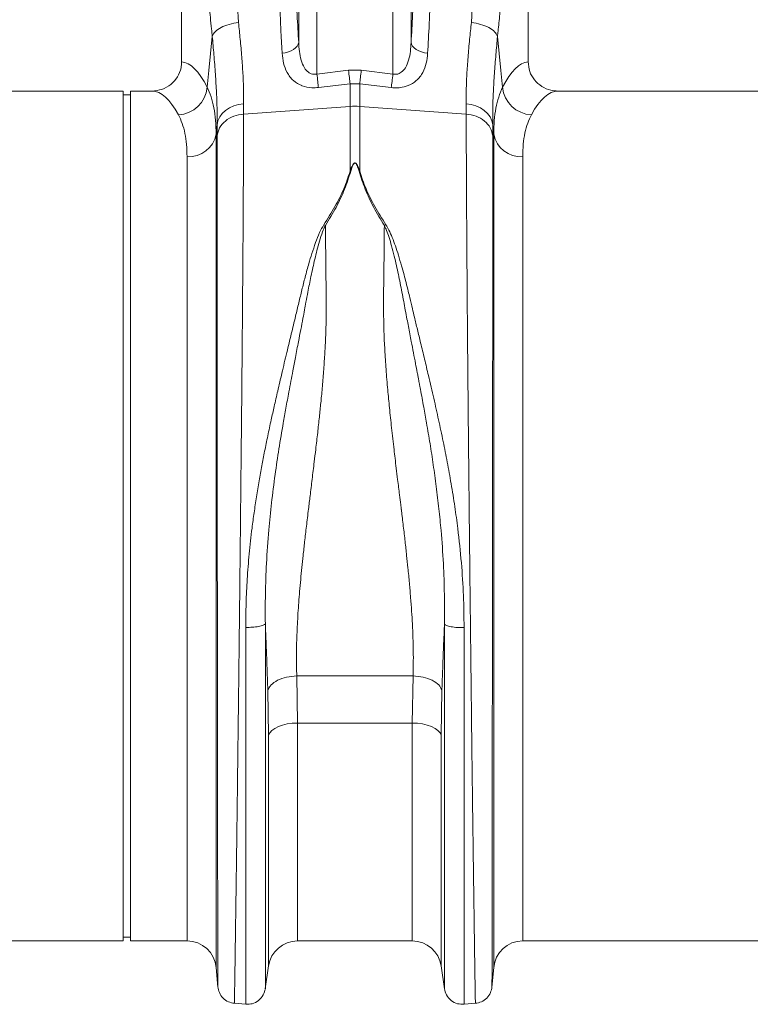
# Model space of a CAD drawing. Units: millimetres. Extents: x 2612 to 54431, y -8193 to 8439.
# Drawn here: x 4552 to 4753, y -636 to -364 of the extents above; entities that cross this region are included whole.
import ezdxf

# ---------------------------------------------------------------- set-up
doc = ezdxf.new("R2010")
doc.units = ezdxf.units.MM
doc.header["$LTSCALE"] = 5
doc.layers.add('ACO-QMAX', color=10, linetype='Continuous')

# ---------------------------------------------------------------- blocks, each defined once
blk = doc.blocks.new('VIEW')
at = {"layer": 'ACO-QMAX', "linetype": 'Continuous', "lineweight": 20}
for p, q in [((694.0779, 215.3459), (694.0779, 125.2752)), ((789.6754, 125.2752), (789.6754, 215.3459)), ((726.3805, 130.6658), (726.3805, 145.8298)), ((731.3928, 145.8298), (731.3928, 121.9115)), ((752.3605, 121.9115), (752.3605, 145.8298)), ((757.3728, 145.8298), (757.3728, 130.6658)), ((731.3928, 121.9115), (740.1225, 122.9462)), ((740.1225, 122.9462), (743.6307, 122.9462)), ((743.6307, 122.9462), (752.3605, 121.9115)), ((677.9773, 117.2327), (596.592, 117.2327)), ((677.9773, 0), (677.9773, 117.2327)), ((685.9034, 117.2327), (679.9898, 117.2327)), ((679.9898, 0), (679.9898, 117.2327)), ((740.561, 119.2646), (731.8313, 118.194)), ((740.561, 112.9983), (740.561, 119.2646)), ((743.1922, 119.2646), (740.561, 119.2646)), ((743.1922, 119.2646), (743.1922, 112.9983)), ((751.922, 118.194), (743.1922, 119.2646)), ((879.2351, 117.2327), (797.8499, 117.2327)), ((679.9898, 116.2264), (677.9773, 116.2264)), ((711.1772, 113.6653), (711.1531, 110.8799)), ((711.1531, 110.8799), (740.561, 112.9983)), ((740.561, 95.1122), (740.561, 112.9983)), ((772.6001, 110.8799), (743.1922, 112.9983)), ((743.1922, 112.9983), (743.1922, 95.1122)), ((772.6001, 110.8799), (772.576, 113.6653)), ((703.8591, 107.9611), (703.5926, 105.3213)), ((703.8351, 104.8547), (703.8591, 107.9611)), ((779.8941, 107.9611), (779.9182, 104.8547)), ((780.1606, 105.3213), (779.8941, 107.9611)), ((703.5926, 105.3213), (703.5926, -124.5813)), ((780.1606, -124.5813), (780.1606, 105.3213)), ((695.5729, -117.2327), (695.5729, 99.1088)), ((788.1803, 99.1088), (788.1803, -117.2327)), ((733.3138, 80.3462), (733.7523, 80.152)), ((750.001, 80.1519), (750.4395, 80.3461)), ((677.9773, -117.2327), (677.9773, 0)), ((679.9898, -117.2327), (679.9898, 0)), ((725.8356, -44.1282), (757.9176, -44.1282)), ((725.8356, -44.1282), (726.035, -57.1402)), ((757.7183, -57.1402), (757.9176, -44.1282)), ((718.0651, -60.5105), (717.8658, -48.1371)), ((765.8875, -48.1371), (765.6881, -60.5105)), ((757.7183, -57.1402), (726.035, -57.1402)), ((726.035, -57.1402), (726.035, -117.2327)), ((757.7183, -117.2327), (757.7183, -57.1402)), ((718.0651, -124.1475), (718.0651, -60.5105)), ((765.6881, -60.5105), (765.6881, -124.1475)), ((677.9773, -116.2264), (679.9898, -116.2264)), ((586.9225, -117.2327), (677.9773, -117.2327)), ((679.9898, -117.2327), (695.5729, -117.2327)), ((726.035, -117.2327), (757.7183, -117.2327)), ((788.1803, -117.2327), (879.2351, -117.2327)), ((703.5926, -124.5813), (704.0633, -129.9616)), ((717.1655, -130.4619), (718.0651, -124.1475)), ((765.6881, -124.1475), (766.5877, -130.4619)), ((779.6899, -129.9616), (780.1606, -124.5813)), ((708.5397, -134.4419), (711.7517, -134.7229)), ((772.0015, -134.7229), (775.2135, -134.4419))]:
    blk.add_line(p, q, dxfattribs=at)
at = {"layer": 'ACO-QMAX', "linetype": 'Continuous', "lineweight": 20, "flags": 128}
for points in [[(701.1129, 118.2816), (701.5745, 122.8688), (702.5253, 132.3164)], [(721.8067, 127.65), (722.6799, 127.7808), (723.5123, 128.0016), (724.2778, 128.3053), (724.9527, 128.6826), (725.5159, 129.1217), (725.9499, 129.6089), (726.2411, 130.129), (726.3805, 130.6658)], [(761.9466, 127.65), (761.0733, 127.7808), (760.241, 128.0016), (759.4754, 128.3053), (758.8005, 128.6826), (758.2373, 129.1217), (757.8034, 129.6089), (757.5122, 130.129), (757.3728, 130.6658)], [(781.2279, 132.3164), (782.1788, 122.8688), (782.6404, 118.2816)], [(740.561, 119.2646), (740.5171, 119.6334), (740.469, 120.0378), (740.4171, 120.4733), (740.3621, 120.9353), (740.3045, 121.4189), (740.2449, 121.9188), (740.184, 122.4297), (740.1225, 122.9462)], [(743.1922, 119.2646), (743.2361, 119.6334), (743.2843, 120.0378), (743.3361, 120.4733), (743.3912, 120.9353), (743.4488, 121.4189), (743.5083, 121.9188), (743.5692, 122.4297), (743.6307, 122.9462)], [(731.8313, 118.194), (731.7876, 118.564), (731.7397, 118.9707), (731.6879, 119.4097), (731.6328, 119.8763), (731.5752, 120.3652), (731.5155, 120.8711), (731.4544, 121.3884), (731.3928, 121.9115)], [(751.922, 118.194), (751.9656, 118.564), (752.0136, 118.9707), (752.0654, 119.4097), (752.1204, 119.8763), (752.1781, 120.3652), (752.2378, 120.8711), (752.2988, 121.3884), (752.3605, 121.9115)], [(703.8591, 107.9611), (704.1023, 109.0447), (704.5818, 110.0773), (705.2833, 111.0275), (706.1852, 111.8664), (707.2603, 112.5685), (708.4759, 113.1125), (709.7948, 113.4819), (711.1772, 113.6653)], [(772.576, 113.6653), (773.9584, 113.4819), (775.2774, 113.1125), (776.4929, 112.5685), (777.568, 111.8664), (778.47, 111.0275), (779.1714, 110.0773), (779.651, 109.0447), (779.8941, 107.9611)], [(726.035, -57.1402), (724.6043, -57.2026), (723.2193, -57.388), (721.9238, -57.6904), (720.7592, -58.1002), (719.7626, -58.6043), (718.9657, -59.1868), (718.3938, -59.829), (718.0651, -60.5105)], [(765.6881, -60.5105), (765.3595, -59.829), (764.7875, -59.1868), (763.9906, -58.6043), (762.994, -58.1002), (761.8294, -57.6904), (760.534, -57.388), (759.1489, -57.2026), (757.7183, -57.1402)]]:
    blk.add_lwpolyline(points, dxfattribs=at)
at = {"layer": 'ACO-QMAX', "linetype": 'Continuous', "lineweight": 20}
for centre, radius, start, end in [((692.8117, 119.0055), 8.3327, 272.566646, 355.016143), ((790.9416, 119.0055), 8.3327, 184.983868, 267.433126), ((741.8766, 94.7259), 18.3197, 85.88197, 94.11803), ((696.0804, 106.7362), 7.6443, 266.193842, 349.333736), ((787.6729, 106.7362), 7.6443, 190.666264, 273.806158), ((695.5729, -125.283), 8.0503, 5, 90), ((726.035, -125.283), 8.0503, 90, 171.891484), ((757.7183, -125.283), 8.0503, 8.108516, 90), ((788.1803, -125.283), 8.0503, 90, 175)]:
    blk.add_arc(centre, radius, start, end, dxfattribs=at)
for centre, major_axis, ratio, start_param, end_param in [((731.0305, 171.0895), (0, 66.775), 0.08749123, 1.94605783, 2.221027), ((752.7227, 171.0895), (0, 66.775), 0.08749123, 4.06215831, 4.33712748), ((693.8314, 0), (0, 125.283), 0.17632698, 5.94728953, 6.27202696), ((789.9218, 0), (0, 125.283), 0.17632698, 0.01115835, 0.33589578), ((685.9034, 0), (0, 117.2327), 0.18843527, 5.94728953, 6.28318531), ((797.8499, 0), (0, 117.2327), 0.18843527, 0, 0.33589578)]:
    blk.add_ellipse(centre, major_axis=major_axis, ratio=ratio, start_param=start_param, end_param=end_param, dxfattribs=at)
for points, knots in [([(709.9698, 153.3731), (709.9942, 151.8885), (710.043, 148.9103), (709.7507, 144.5439), (709.4996, 140.2522), (709.6677, 137.5116), (709.7517, 136.1425)], [0, 0, 0, 0, 0.24868538, 0.49885797, 0.74966411, 1, 1, 1, 1]), ([(774.0015, 136.1425), (774.0699, 137.02), (774.2056, 138.7608), (774.1536, 141.5765), (773.9951, 144.6333), (773.8171, 147.6669), (773.7028, 150.611), (773.7557, 152.4246), (773.7834, 153.3731)], [0, 0, 0, 0, 0.16131225, 0.32002043, 0.50116748, 0.69651321, 0.84127435, 1, 1, 1, 1]), ([(702.5253, 132.3164), (702.4579, 132.9942), (702.2834, 134.7478), (702.0134, 137.3685), (701.7353, 140.1433), (701.4924, 142.7379), (701.2733, 145.3761), (701.0784, 148.1169), (700.9835, 150.0148), (700.9369, 150.9479)], [0, 0, 0, 0, 0.11253556, 0.2911582, 0.43896897, 0.5740634, 0.71566206, 0.86019342, 1, 1, 1, 1]), ([(782.8164, 150.9479), (782.7528, 149.7183), (782.6257, 147.2591), (782.3522, 143.7648), (782.0867, 140.8522), (781.8325, 138.289), (781.6069, 136.0795), (781.3984, 134.0361), (781.2756, 132.7974), (781.2279, 132.3164)], [0, 0, 0, 0, 0.1846469, 0.36926911, 0.55092794, 0.65855307, 0.794485, 0.92021203, 1, 1, 1, 1]), ([(721.8067, 127.65), (721.7264, 129.0061), (721.5654, 131.7249), (721.2868, 137.353), (721.1263, 141.8451), (721.0211, 144.7913)], [0, 0, 0, 0, 0.25508354, 0.51143252, 1, 1, 1, 1]), ([(762.7321, 144.7913), (762.6794, 143.2437), (762.5736, 140.1409), (762.3263, 134.2951), (762.097, 130.282), (761.9466, 127.65)], [0, 0, 0, 0, 0.2550837, 0.51143658, 1, 1, 1, 1]), ([(702.5253, 132.3164), (702.7456, 132.7536), (703.1863, 133.628), (704.8782, 134.7883), (707.1138, 135.7075), (708.8724, 135.9975), (709.7517, 136.1425)], [0, 0, 0, 0, 0.25000028, 0.50000089, 0.74999969, 1, 1, 1, 1]), ([(709.7517, 136.1425), (709.9148, 134.5971), (710.2597, 131.329), (710.6791, 126.6235), (710.9999, 121.9849), (711.1905, 117.6089), (711.1816, 114.9798), (711.1772, 113.6653)], [0, 0, 0, 0, 0.18105485, 0.38288119, 0.58470292, 0.79235313, 1, 1, 1, 1]), ([(772.576, 113.6653), (772.5713, 114.9417), (772.5617, 117.4945), (772.7437, 121.8133), (773.062, 126.4832), (773.4882, 131.2791), (773.8384, 134.5971), (774.0015, 136.1425)], [0, 0, 0, 0, 0.20179609, 0.40359495, 0.61126761, 0.81894512, 1, 1, 1, 1]), ([(774.0015, 136.1425), (774.8808, 135.9975), (776.6394, 135.7075), (778.875, 134.7883), (780.567, 133.628), (781.0076, 132.7536), (781.2279, 132.3164)], [0, 0, 0, 0, 0.25000053, 0.49999955, 0.75000038, 1, 1, 1, 1]), ([(703.8591, 107.9611), (703.865, 109.3384), (703.8766, 112.0928), (703.7071, 116.7665), (703.4086, 121.8266), (703.0077, 127.033), (702.6788, 130.6351), (702.5253, 132.3164)], [0, 0, 0, 0, 0.20148142, 0.40296711, 0.61060601, 0.81825184, 1, 1, 1, 1]), ([(726.3805, 130.6658), (726.4247, 129.8299), (726.513, 128.1597), (726.9797, 125.7815), (727.7545, 123.7868), (728.7944, 122.5162), (729.7501, 121.9884), (730.5557, 121.792), (731.0881, 121.868), (731.3928, 121.9115)], [0, 0, 0, 0, 0.21882897, 0.43722427, 0.64514049, 0.79569074, 0.87052518, 0.92589218, 1, 1, 1, 1]), ([(752.3605, 121.9115), (752.6652, 121.8683), (753.2728, 121.7823), (754.0733, 122.0187), (755.0008, 122.5698), (755.9998, 123.787), (756.7732, 125.7815), (757.2403, 128.1597), (757.3286, 129.8299), (757.3728, 130.6658)], [0, 0, 0, 0, 0.0741115, 0.14778926, 0.20427015, 0.35482788, 0.56275357, 0.78116016, 1, 1, 1, 1]), ([(781.2279, 132.3164), (781.0744, 130.6351), (780.7507, 127.0895), (780.3565, 121.9856), (780.0555, 116.9612), (779.8775, 112.2222), (779.8886, 109.3815), (779.8941, 107.9611)], [0, 0, 0, 0, 0.18174817, 0.38327393, 0.58479305, 0.79239892, 1, 1, 1, 1]), ([(685.9034, 117.2327), (686.8343, 117.3237), (688.6964, 117.5057), (691.173, 118.9282), (693.0192, 121.0151), (693.953, 123.2689), (694.0436, 124.7246), (694.0779, 125.2752)], [0, 0, 0, 0, 0.21924496, 0.43855467, 0.65599936, 0.86988313, 1, 1, 1, 1]), ([(731.8313, 118.194), (731.2229, 118.1512), (729.6526, 118.0406), (728.0989, 118.3938), (726.3863, 119.0558), (724.6816, 120.1207), (723.0661, 122.2717), (722.099, 124.8624), (721.9042, 126.72), (721.8067, 127.65)], [0, 0, 0, 0, 0.0965225, 0.24916915, 0.25868798, 0.42348433, 0.62360715, 0.81156167, 1, 1, 1, 1]), ([(761.9466, 127.65), (761.849, 126.72), (761.654, 124.8624), (760.6879, 122.2717), (759.0687, 120.1205), (756.8321, 118.7173), (754.9399, 118.2361), (753.3536, 118.0883), (752.5311, 118.149), (751.922, 118.194)], [0, 0, 0, 0, 0.18836015, 0.37623669, 0.57627647, 0.74100445, 0.86971931, 0.90351755, 1, 1, 1, 1]), ([(789.6754, 125.2752), (789.7636, 124.3814), (789.94, 122.5939), (791.3147, 120.2084), (793.3438, 118.3902), (795.6482, 117.3845), (797.2039, 117.2772), (797.8499, 117.2327)], [0, 0, 0, 0, 0.21046913, 0.42089567, 0.6325828, 0.84746193, 1, 1, 1, 1]), ([(701.1129, 118.2816), (701.4892, 117.4265), (702.2419, 115.7163), (703.0022, 112.6452), (703.4997, 109.2288), (703.5617, 106.6238), (703.5926, 105.3213)], [0, 0, 0, 0, 0.24768422, 0.49536284, 0.74768231, 1, 1, 1, 1]), ([(780.1606, 105.3213), (780.1904, 106.6003), (780.2501, 109.1584), (780.7355, 112.5643), (781.4917, 115.6659), (782.2575, 117.4097), (782.6404, 118.2816)], [0, 0, 0, 0, 0.2476538, 0.49530932, 0.74765154, 1, 1, 1, 1]), ([(695.5729, 99.1088), (695.5445, 100.2598), (695.4876, 102.5618), (695.0204, 105.6114), (694.2913, 108.3746), (693.5537, 109.9123), (693.1848, 110.6812)], [0, 0, 0, 0, 0.24739173, 0.4947853, 0.74738829, 1, 1, 1, 1]), ([(703.8351, 104.8547), (704.0116, 105.6169), (704.3647, 107.1412), (706.0583, 109.0494), (708.3759, 110.4439), (710.2274, 110.7346), (711.1531, 110.8799)], [0, 0, 0, 0, 0.25000005, 0.49999948, 0.74999971, 1, 1, 1, 1]), ([(711.1531, 110.8799), (711.1519, 109.0056), (711.1494, 105.1978), (711.1299, 98.6777), (711.0992, 91.4407), (711.0541, 83.0905), (710.9931, 73.5453), (710.9362, 65.7174), (710.896, 60.5128), (710.8782, 58.2493), (710.8598, 55.952), (710.8408, 53.6215), (710.8212, 51.2581), (710.801, 48.8625), (710.7802, 46.4352), (710.7458, 42.4771), (710.6929, 36.6407), (710.6161, 28.5517), (710.5265, 19.4247), (710.432, 10.032), (710.3344, 0.538), (710.2353, -8.9026), (710.1281, -18.8943), (710.0128, -29.3674), (709.8912, -40.0411), (709.7695, -50.4412), (709.6542, -60.1395), (709.5469, -68.9429), (709.4478, -76.8675), (709.3587, -83.8016), (709.2792, -89.829), (709.2088, -95.0369), (709.1582, -98.7023), (709.1248, -101.1049), (709.1059, -102.4528), (709.0879, -103.7389), (709.0706, -104.9649), (709.0542, -106.1325), (709.0386, -107.2434), (708.9971, -110.2017), (708.934, -114.6931), (708.8566, -120.1014), (708.7906, -124.6297), (708.7359, -128.284), (708.6923, -131.0849), (708.6603, -133.0346), (708.6386, -134.2313), (708.6337, -134.3774), (708.6313, -134.4499)], [0, 0, 0, 0, 0.02816292, 0.05721433, 0.08715399, 0.11798163, 0.15355998, 0.19025113, 0.19759168, 0.20497518, 0.21240167, 0.21987107, 0.22738348, 0.23493876, 0.242537, 0.25017824, 0.27184815, 0.29625917, 0.32341047, 0.35330118, 0.37918816, 0.40682773, 0.43621935, 0.46736264, 0.50025691, 0.53317509, 0.56433172, 0.59372702, 0.62136126, 0.64723463, 0.66979504, 0.69082185, 0.71031523, 0.7165347, 0.72258031, 0.72845202, 0.73414983, 0.73967373, 0.7450238, 0.75020002, 0.78317511, 0.81564957, 0.84762376, 0.87909792, 0.91007236, 0.94054735, 0.97052315, 1, 1, 1, 1]), ([(775.1219, -134.4499), (775.1195, -134.3774), (775.1146, -134.2313), (775.093, -133.0347), (775.0609, -131.085), (775.0156, -128.1693), (774.9557, -124.1617), (774.9002, -120.3437), (774.8612, -117.6227), (774.8441, -116.4205), (774.8264, -115.1756), (774.8081, -113.8881), (774.7893, -112.5579), (774.77, -111.1853), (774.7501, -109.7702), (774.7164, -107.3618), (774.6638, -103.6362), (774.5871, -98.1505), (774.4976, -91.6029), (774.4031, -84.4673), (774.3055, -76.8678), (774.2064, -68.9431), (774.0991, -60.1396), (773.9837, -50.4413), (773.8621, -40.0412), (773.7404, -29.3676), (773.6252, -18.8945), (773.5179, -8.9029), (773.4189, 0.5377), (773.3298, 9.1999), (773.2503, 17.0778), (773.1799, 24.1839), (773.1301, 29.3156), (773.0982, 32.6692), (773.0815, 34.4317), (773.0655, 36.1443), (773.0501, 37.8072), (773.0353, 39.4205), (773.0211, 40.9844), (773.0075, 42.4993), (772.966, 47.1971), (772.9012, 54.874), (772.8209, 65.1228), (772.753, 74.6493), (772.6974, 83.4251), (772.654, 91.4406), (772.6233, 98.6776), (772.6038, 105.1978), (772.6014, 109.0056), (772.6001, 110.8799)], [0, 0, 0, 0, 0.02947668, 0.05945236, 0.08992729, 0.12090176, 0.15618414, 0.19209371, 0.19922353, 0.20637757, 0.21355591, 0.22075845, 0.2279853, 0.23523638, 0.24251173, 0.2498113, 0.27142503, 0.29578838, 0.32290159, 0.35276485, 0.37863829, 0.40627264, 0.43566813, 0.46682501, 0.49974361, 0.53263758, 0.56378065, 0.59317223, 0.62081167, 0.6466986, 0.66927861, 0.690331, 0.70985565, 0.7153174, 0.72064649, 0.72584286, 0.73090656, 0.73583751, 0.74063572, 0.74530123, 0.74983398, 0.78421012, 0.81769971, 0.85030234, 0.88201768, 0.91284539, 0.94278519, 0.97183682, 1, 1, 1, 1]), ([(772.6001, 110.8799), (773.5259, 110.7346), (775.3773, 110.4439), (777.695, 109.0494), (779.3886, 107.1412), (779.7416, 105.6169), (779.9182, 104.8547)], [0, 0, 0, 0, 0.25000029, 0.50000052, 0.74999995, 1, 1, 1, 1]), ([(790.5684, 110.6812), (790.2066, 109.9288), (789.483, 108.4241), (788.7496, 105.6916), (788.2692, 102.6321), (788.2099, 100.2832), (788.1803, 99.1088)], [0, 0, 0, 0, 0.247433904, 0.494859867, 0.747431209, 1, 1, 1, 1]), ([(704.0553, -129.87), (704.0552, -129.8296), (704.0549, -129.7539), (704.0543, -129.2178), (704.0535, -128.5331), (704.0526, -127.7163), (704.0512, -126.7113), (704.0491, -125.3683), (704.0461, -123.347), (704.0421, -120.5641), (704.0374, -116.9685), (704.0323, -113.0649), (704.027, -108.8532), (704.0208, -104.0714), (704.0137, -98.5535), (704.0058, -92.0946), (703.9972, -84.9056), (703.9881, -76.9804), (703.9783, -68.3228), (703.9679, -58.9482), (703.9569, -48.885), (703.9452, -38.1985), (703.9335, -27.1784), (703.9223, -16.1465), (703.9118, -5.4055), (703.9016, 5.3532), (703.8918, 16.0266), (703.8847, 24.0636), (703.8801, 29.2592), (703.8779, 31.846), (703.8757, 34.3859), (703.8736, 36.8785), (703.8715, 39.3234), (703.8673, 44.3618), (703.8613, 51.8138), (703.8543, 61.3414), (703.8484, 70.2556), (703.8435, 78.5255), (703.8397, 86.1355), (703.8371, 93.0599), (703.8354, 99.348), (703.8352, 103.0332), (703.8351, 104.8547)], [0, 0, 0, 0, 0.02227558, 0.04172175, 0.05833835, 0.07212536, 0.08707006, 0.1040678, 0.12311682, 0.15192525, 0.17834156, 0.20385871, 0.22847672, 0.25219558, 0.28020023, 0.30916981, 0.3391014, 0.36999169, 0.40183745, 0.43463521, 0.46838134, 0.50307205, 0.53847858, 0.57265772, 0.60561403, 0.63735148, 0.67145319, 0.70403655, 0.71232204, 0.72050371, 0.72858171, 0.73655605, 0.74442684, 0.75219414, 0.78554104, 0.81820295, 0.85018385, 0.88148761, 0.91211774, 0.94207774, 0.9713708, 1, 1, 1, 1]), ([(779.9182, 104.8547), (779.9181, 103.0332), (779.9179, 99.3481), (779.9162, 93.06), (779.9135, 86.1356), (779.9096, 78.211), (779.9042, 69.2235), (779.8991, 61.6638), (779.8952, 56.3347), (779.8931, 53.511), (779.8909, 50.6372), (779.8886, 47.7144), (779.8862, 44.7437), (779.8823, 39.9935), (779.8766, 33.263), (779.8689, 24.3414), (779.8604, 14.8959), (779.8513, 4.9637), (779.8414, -5.4054), (779.8309, -16.1464), (779.8197, -27.1784), (779.808, -38.1984), (779.7963, -48.8849), (779.7854, -58.948), (779.7749, -68.3225), (779.7652, -76.9802), (779.756, -84.9054), (779.7474, -92.0945), (779.7395, -98.5534), (779.7324, -104.094), (779.7261, -108.906), (779.7207, -113.1436), (779.7157, -117.0459), (779.711, -120.6484), (779.7071, -123.4078), (779.7041, -125.3934), (779.7021, -126.6823), (779.7007, -127.6723), (779.6997, -128.4981), (779.699, -129.2036), (779.6984, -129.7518), (779.6981, -129.8289), (779.6979, -129.87)], [0, 0, 0, 0, 0.02862891, 0.05792174, 0.08788153, 0.11851149, 0.15361457, 0.18956757, 0.19912813, 0.20874744, 0.21842574, 0.22816305, 0.23795945, 0.24781514, 0.2747145, 0.30281819, 0.33212952, 0.3626519, 0.39438918, 0.42734539, 0.46152452, 0.49693104, 0.53162107, 0.56536668, 0.59816409, 0.63000962, 0.66089981, 0.69083141, 0.71980111, 0.7478061, 0.77185561, 0.79666843, 0.82224448, 0.84858346, 0.87782356, 0.89625583, 0.91263918, 0.92676826, 0.94092306, 0.95784666, 0.97753903, 1, 1, 1, 1]), ([(733.3138, 80.3462), (734.3668, 82.0235), (736.4445, 85.3329), (738.9518, 90.2883), (740.0249, 93.5049), (740.561, 95.1122)], [0, 0, 0, 0, 0.339581, 0.67000912, 1, 1, 1, 1]), ([(740.7365, 95.0902), (740.2086, 93.4545), (739.1523, 90.1811), (736.8, 85.1471), (734.7668, 81.8147), (733.7523, 80.152)], [0, 0, 0, 0, 0.33355421, 0.66749221, 1, 1, 1, 1]), ([(740.561, 95.1122), (740.7019, 95.5185), (740.9386, 96.2009), (741.2918, 96.9394), (741.5933, 97.2736), (741.7443, 97.361), (741.8392, 97.3853), (741.9199, 97.3826), (742.0169, 97.3586), (742.2136, 97.2399), (742.4756, 96.8901), (742.8324, 96.1642), (743.0507, 95.5258), (743.1922, 95.1122)], [0, 0, 0, 0, 0.24633839, 0.41377277, 0.46373527, 0.48168062, 0.49644521, 0.50587256, 0.51589813, 0.54011123, 0.61400931, 0.74989413, 1, 1, 1, 1]), ([(740.561, 95.1122), (740.5902, 95.1092), (740.6486, 95.1033), (740.7072, 95.0946), (740.7365, 95.0902)], [0, 0, 0, 0, 0.50006255, 1, 1, 1, 1]), ([(743.0168, 95.0902), (742.8944, 95.5036), (742.7044, 96.1457), (742.3943, 96.8731), (742.1665, 97.2218), (741.9972, 97.3392), (741.9134, 97.363), (741.8592, 97.3651), (741.8113, 97.3563), (741.7499, 97.3337), (741.6277, 97.2515), (741.3673, 96.9133), (741.0625, 96.1766), (740.8584, 95.4966), (740.7365, 95.0902)], [0, 0, 0, 0, 0.25358415, 0.39391209, 0.46405928, 0.48608487, 0.49489175, 0.50306267, 0.50941398, 0.51638674, 0.53317364, 0.58193618, 0.75022398, 1, 1, 1, 1]), ([(743.0168, 95.0902), (743.046, 95.0946), (743.1046, 95.1033), (743.163, 95.1092), (743.1922, 95.1122)], [0, 0, 0, 0, 0.5001006, 1, 1, 1, 1]), ([(750.001, 80.1519), (748.9865, 81.8146), (746.9533, 85.147), (744.6009, 90.181), (743.5446, 93.4545), (743.0168, 95.0902)], [0, 0, 0, 0, 0.33250239, 0.66644147, 1, 1, 1, 1]), ([(743.1922, 95.1122), (743.7284, 93.5049), (744.8015, 90.2883), (747.3088, 85.3329), (749.3865, 82.0234), (750.4395, 80.3461)], [0, 0, 0, 0, 0.32998683, 0.66041413, 1, 1, 1, 1]), ([(711.7518, -30.7418), (711.7718, -28.5322), (711.8115, -24.1283), (712.1411, -17.361), (712.6876, -10.4264), (713.3643, -4.2969), (714.0648, 0.9479), (714.7157, 5.2893), (715.4305, 9.6057), (716.0655, 13.1297), (716.5819, 15.8505), (716.9795, 17.8835), (717.3991, 19.9704), (717.8408, 22.1106), (718.3046, 24.3031), (718.8889, 27.0023), (719.6472, 30.4019), (720.6282, 34.6881), (721.7952, 39.6642), (723.0495, 44.9266), (724.3188, 50.1628), (725.4196, 54.7477), (726.3923, 58.7883), (727.2434, 62.3987), (728.1608, 66.0035), (729.0741, 69.3337), (730.0267, 72.5064), (730.9887, 75.3541), (732.0006, 78.0404), (732.8928, 79.6311), (733.2975, 80.3525)], [0, 0, 0, 0, 0.05714749, 0.11390175, 0.17315236, 0.2339114, 0.26989114, 0.30685341, 0.34481035, 0.38050314, 0.397533, 0.41507627, 0.43313435, 0.45170762, 0.47079735, 0.49040405, 0.52245788, 0.56036104, 0.60412515, 0.65569348, 0.70291416, 0.7479735, 0.78339106, 0.81703734, 0.85119994, 0.88817122, 0.91563126, 0.94690881, 0.97591843, 1, 1, 1, 1]), ([(733.7383, 80.156), (733.4672, 79.5567), (732.8327, 78.1541), (732.1165, 75.844), (731.4253, 73.3467), (730.823, 70.8979), (730.2745, 68.5006), (729.777, 66.176), (729.3176, 63.9165), (728.8597, 61.5568), (728.4197, 59.2006), (727.9736, 56.7992), (727.4985, 54.2811), (726.9414, 51.3666), (726.2478, 47.7684), (725.512, 43.9582), (724.813, 40.3227), (724.2074, 37.1425), (723.5636, 33.7172), (722.8541, 29.8619), (721.9245, 24.6343), (720.9053, 18.5436), (719.8055, 11.1957), (718.8553, 3.7328), (718.0271, -4.4581), (717.4417, -12.8717), (717.1307, -21.5426), (717.1579, -27.0307), (717.1715, -29.7601)], [0, 0, 0, 0, 0.01968831, 0.04607303, 0.07264943, 0.09695182, 0.12051143, 0.14454652, 0.16577678, 0.18666337, 0.21294451, 0.23336334, 0.25491889, 0.28399497, 0.31491474, 0.35465283, 0.3885368, 0.41367749, 0.4404365, 0.48039005, 0.5163364, 0.57866928, 0.6401357, 0.70763532, 0.77204843, 0.85224902, 0.92651844, 1, 1, 1, 1]), ([(733.7522, 80.1678), (733.761, 79.147), (733.7785, 77.1043), (733.8085, 73.9605), (733.8412, 70.7601), (733.8817, 67.0798), (733.9204, 63.7771), (733.9507, 61.095), (733.9652, 59.7174), (733.9776, 58.637), (733.9793, 57.4668), (733.9718, 55.9839), (733.948, 54.3065), (733.9095, 52.6056), (733.8304, 50.0596), (733.677, 46.5955), (733.4073, 42.1369), (733.066, 37.6065), (732.7426, 33.9434), (732.478, 31.2003), (732.2839, 29.2708), (732.0735, 27.2546), (731.8468, 25.1521), (731.6037, 22.9637), (731.3444, 20.6898), (731.0291, 17.9935), (730.6047, 14.4602), (730.0824, 10.1773), (729.5508, 5.8318), (729.0249, 1.5045), (728.5217, -2.7099), (728.0284, -6.9674), (727.6049, -10.765), (727.1193, -15.3617), (726.6181, -20.7086), (726.1513, -26.8902), (725.8497, -32.8465), (725.7116, -38.6284), (725.7949, -42.3228), (725.8356, -44.1282)], [0, 0, 0, 0, 0.02755663, 0.05514247, 0.08275753, 0.11040169, 0.14878196, 0.16523727, 0.17647489, 0.18249466, 0.19157482, 0.20490105, 0.21834433, 0.23190557, 0.24558573, 0.27894845, 0.31371522, 0.34989403, 0.38409353, 0.39822438, 0.41299788, 0.42841379, 0.44447308, 0.46117513, 0.47852081, 0.49650995, 0.52287491, 0.55939902, 0.59466889, 0.62276892, 0.65928013, 0.69244242, 0.7222565, 0.7487234, 0.80158258, 0.85080426, 0.9003856, 0.95132132, 1, 1, 1, 1]), ([(757.9176, -44.1282), (757.9475, -43.0256), (758.0082, -40.7872), (757.9952, -37.2825), (757.9092, -33.6063), (757.7489, -29.9152), (757.5263, -26.1998), (757.2513, -22.4453), (756.9124, -18.4603), (756.5432, -14.5835), (756.1445, -10.7631), (755.7197, -6.9408), (755.3185, -3.4894), (755.0119, -0.9196), (754.8487, 0.4323), (754.7646, 1.125), (754.7219, 1.4755), (754.7003, 1.6518), (754.6896, 1.7403), (754.6842, 1.7845), (754.6815, 1.8067), (754.6801, 1.8178), (754.6795, 1.8233), (754.6791, 1.8261), (754.6789, 1.8275), (754.6788, 1.8282), (754.6788, 1.8285), (754.6788, 1.8287), (754.6788, 1.8288), (754.6788, 1.8288), (754.6794, 2.2586), (754.4099, 3.5739), (754.1569, 6.3119), (753.7084, 9.6606), (753.3056, 13.0273), (752.9721, 15.7856), (752.5315, 19.5172), (752.0033, 24.1696), (751.4216, 29.6756), (750.9035, 35.0624), (750.4624, 40.3993), (750.1137, 45.7482), (749.8115, 52.142), (749.7472, 60.612), (749.9254, 70.5005), (749.977, 77.0939), (750.0009, 80.148)], [0, 0, 0, 0, 0.02986942, 0.06063454, 0.09230735, 0.12489856, 0.15422844, 0.18501243, 0.21725545, 0.25096181, 0.27796785, 0.30797995, 0.34099925, 0.35863782, 0.36773929, 0.37236067, 0.37468893, 0.37585748, 0.37644269, 0.37673588, 0.37688234, 0.37695569, 0.37699225, 0.37701053, 0.3770198, 0.37702442, 0.37702671, 0.37702789, 0.37702836, 0.37702859, 0.37702881, 0.38681174, 0.40778367, 0.439944, 0.46392722, 0.48499073, 0.50313437, 0.54935146, 0.59141686, 0.62933385, 0.67329261, 0.71490908, 0.75419717, 0.82414908, 0.91854374, 1, 1, 1, 1]), ([(766.5818, -29.8142), (766.5953, -27.0939), (766.6225, -21.6249), (766.3162, -12.9827), (765.772, -5.0984), (765.0711, 2.0351), (764.35, 8.0687), (763.5167, 14.0818), (762.6154, 19.9187), (761.7229, 25.236), (760.8361, 30.2216), (760.2187, 33.5627), (759.841, 35.5732), (759.7297, 36.164), (759.619, 36.7497), (759.4735, 37.5181), (759.2925, 38.4689), (759.0013, 39.9901), (758.5742, 42.2094), (758.0218, 45.0731), (757.4924, 47.8138), (757.0276, 50.228), (756.6335, 52.2872), (756.0614, 55.289), (755.319, 59.2925), (754.3893, 64.222), (753.5152, 68.3758), (752.7173, 71.7955), (752.0476, 74.3988), (751.3524, 76.7322), (750.7161, 78.6078), (750.2186, 79.6767), (750.0009, 80.1444)], [0, 0, 0, 0, 0.07321724, 0.14719482, 0.22712996, 0.27827065, 0.33195844, 0.38335828, 0.43434429, 0.48415164, 0.52290527, 0.56615604, 0.57316199, 0.57676194, 0.58200096, 0.58888473, 0.59741862, 0.60760806, 0.62992502, 0.65754072, 0.68571298, 0.70522407, 0.72432593, 0.74301447, 0.78926438, 0.8375807, 0.88511131, 0.91177158, 0.94049711, 0.96475958, 0.98457799, 1, 1, 1, 1]), ([(750.4355, 80.3445), (750.7256, 79.8497), (751.3883, 78.7194), (752.2216, 76.7527), (753.0767, 74.4609), (753.9245, 71.8606), (754.7102, 69.2107), (755.4087, 66.67), (756.0206, 64.3191), (756.5464, 62.2125), (757.1226, 59.8146), (757.6893, 57.4298), (758.3883, 54.5083), (759.1393, 51.3825), (760.0676, 47.5328), (761.0854, 43.2957), (762.0625, 39.2124), (762.9173, 35.5965), (763.6326, 32.4981), (764.3115, 29.4949), (765.1877, 25.5324), (766.2169, 20.6773), (767.3797, 14.7904), (768.4632, 8.8014), (769.4435, 2.6842), (770.4447, -4.5987), (771.3005, -12.8044), (771.896, -21.9474), (771.9665, -27.8633), (772.0015, -30.7978)], [0, 0, 0, 0, 0.01664606, 0.03802868, 0.06272756, 0.08832899, 0.11762458, 0.14241212, 0.16353765, 0.18636473, 0.2033476, 0.23225056, 0.25406928, 0.28555318, 0.31941741, 0.36033657, 0.4012379, 0.42972051, 0.45720042, 0.48367911, 0.50915868, 0.56146483, 0.61046459, 0.66161875, 0.71551326, 0.76692641, 0.84722443, 0.92421674, 1, 1, 1, 1]), ([(711.7518, -30.7418), (712.3679, -30.7391), (713.6471, -30.7336), (715.3924, -30.5185), (716.7063, -30.1794), (717.0203, -29.8964), (717.1715, -29.7601)], [0, 0, 0, 0, 0.2407963, 0.50000148, 0.7592044, 1, 1, 1, 1]), ([(717.8658, -48.1371), (717.8277, -47.0025), (717.7501, -44.6891), (717.6198, -41.1037), (717.4765, -37.3369), (717.3266, -33.5443), (717.2215, -30.983), (717.1714, -29.761)], [0, 0, 0, 0, 0.19004904, 0.38749747, 0.59260684, 0.80563673, 1, 1, 1, 1]), ([(717.1714, -29.7616), (717.1714, -33.2879), (717.1714, -40.3403), (717.1714, -50.58), (717.1714, -60.4798), (717.1714, -69.9513), (717.1714, -78.9331), (717.1714, -87.3607), (717.1715, -95.1756), (717.1715, -102.3227), (717.1715, -108.7519), (717.1715, -114.418), (717.1715, -119.2817), (717.1715, -123.3073), (717.1715, -126.4725), (717.1715, -128.7328), (717.1715, -130.1555), (717.1715, -130.3318), (717.1715, -130.42)], [0, 0, 0, 0, 0.06250008, 0.12500005, 0.18750011, 0.25000021, 0.31250026, 0.37500023, 0.43750025, 0.50000025, 0.56250025, 0.62500022, 0.68750021, 0.75000018, 0.81250016, 0.87500013, 0.93750006, 1, 1, 1, 1]), ([(766.5818, -29.8145), (766.5172, -31.3881), (766.3852, -34.6041), (766.2021, -39.2884), (766.033, -43.8258), (765.9352, -46.7244), (765.8875, -48.1371)], [0, 0, 0, 0, 0.25127205, 0.51351603, 0.76291604, 1, 1, 1, 1]), ([(766.5817, -130.42), (766.5818, -130.3319), (766.5818, -130.1557), (766.5818, -128.7338), (766.5818, -126.475), (766.5818, -123.3117), (766.5818, -119.2886), (766.5818, -114.4278), (766.5818, -108.765), (766.5818, -102.3396), (766.5818, -95.1965), (766.5818, -87.386), (766.5818, -78.9629), (766.5818, -69.9858), (766.5818, -60.5191), (766.5818, -50.624), (766.5818, -40.389), (766.5818, -33.3395), (766.5818, -29.8147)], [0, 0, 0, 0, 0.06249993, 0.1249999, 0.18749983, 0.24999979, 0.31249977, 0.37499972, 0.43749977, 0.49999969, 0.56249975, 0.62499971, 0.68749982, 0.74999981, 0.81249988, 0.87499986, 0.9374999, 1, 1, 1, 1]), ([(766.5818, -29.8142), (766.733, -29.9508), (767.0469, -30.2343), (768.3609, -30.574), (770.1062, -30.7895), (771.3854, -30.7951), (772.0015, -30.7978)], [0, 0, 0, 0, 0.240797, 0.49999831, 0.75920366, 1, 1, 1, 1]), ([(711.7517, -134.7229), (711.7517, -134.6318), (711.7517, -134.4497), (711.7517, -132.98), (711.7517, -130.645), (711.7517, -127.3754), (711.7517, -123.2169), (711.7517, -118.1926), (711.7517, -112.3394), (711.7517, -105.6979), (711.7518, -98.3149), (711.7517, -90.2421), (711.7518, -81.5362), (711.7518, -72.2579), (711.7518, -62.4738), (711.7518, -52.2473), (711.7518, -41.6696), (711.7518, -34.3844), (711.7518, -30.7418)], [0, 0, 0, 0, 0.0625, 0.12499998, 0.18749998, 0.24999998, 0.31249997, 0.375, 0.43749999, 0.49999997, 0.56249997, 0.62500001, 0.6875, 0.74999998, 0.81249999, 0.87499994, 0.93749996, 1, 1, 1, 1]), ([(772.0015, -30.7978), (772.0015, -34.4388), (772.0015, -41.7209), (772.0015, -52.2936), (772.0015, -62.5152), (772.0015, -72.2943), (772.0015, -81.5676), (772.0015, -90.2688), (772.0015, -98.337), (772.0015, -105.7157), (772.0015, -112.3532), (772.0015, -118.2029), (772.0015, -123.2241), (772.0015, -127.38), (772.0015, -130.6476), (772.0015, -132.981), (772.0015, -134.4499), (772.0015, -134.6319), (772.0015, -134.7229)], [0, 0, 0, 0, 0.06249991, 0.12499992, 0.18750002, 0.24999995, 0.31249997, 0.375, 0.43749995, 0.50000002, 0.56249995, 0.625, 0.68750003, 0.74999998, 0.81249999, 0.87499999, 0.9375, 1, 1, 1, 1]), ([(725.8356, -44.1282), (724.8744, -44.2052), (722.9521, -44.3592), (720.4522, -45.2764), (718.5626, -46.5672), (718.098, -47.6138), (717.8658, -48.1371)], [0, 0, 0, 0, 0.24999982, 0.50000146, 0.75000079, 1, 1, 1, 1]), ([(765.8875, -48.1371), (765.6552, -47.6138), (765.1906, -46.5672), (763.301, -45.2764), (760.8012, -44.3592), (758.8788, -44.2052), (757.9176, -44.1282)], [0, 0, 0, 0, 0.24999936, 0.50000048, 0.75000003, 1, 1, 1, 1]), ([(708.6316, -134.4462), (708.0709, -134.3409), (706.9134, -134.1236), (705.4413, -133.0604), (704.3782, -131.5882), (704.1609, -130.4307), (704.0557, -129.87)], [0, 0, 0, 0, 0.2422225, 0.49999323, 0.75776614, 1, 1, 1, 1]), ([(779.6976, -129.87), (779.5923, -130.4307), (779.3751, -131.5882), (778.3119, -133.0604), (776.8398, -134.1236), (775.6823, -134.3409), (775.1216, -134.4462)], [0, 0, 0, 0, 0.24223286, 0.50000469, 0.75777435, 1, 1, 1, 1]), ([(717.1714, -130.42), (717.0202, -131.0173), (716.7063, -132.2576), (715.3924, -133.7437), (713.647, -134.6863), (712.3678, -134.7108), (711.7518, -134.7226)], [0, 0, 0, 0, 0.24079701, 0.50000271, 0.75920269, 1, 1, 1, 1]), ([(772.0015, -134.7226), (771.3854, -134.7108), (770.1062, -134.6863), (768.3609, -133.7437), (767.047, -132.2576), (766.733, -131.0173), (766.5818, -130.42)], [0, 0, 0, 0, 0.24079708, 0.50000033, 0.75920322, 1, 1, 1, 1])]:
    blk.add_open_spline(points, degree=3, knots=knots, dxfattribs=at)

msp = doc.modelspace()

# ---------------------------------------------------------------- block references
at = {"layer": 'ACO-QMAX'}
msp.add_blockref('VIEW', (3902.1666, -501.0698), dxfattribs=at)

doc.saveas('drawing.dxf')
